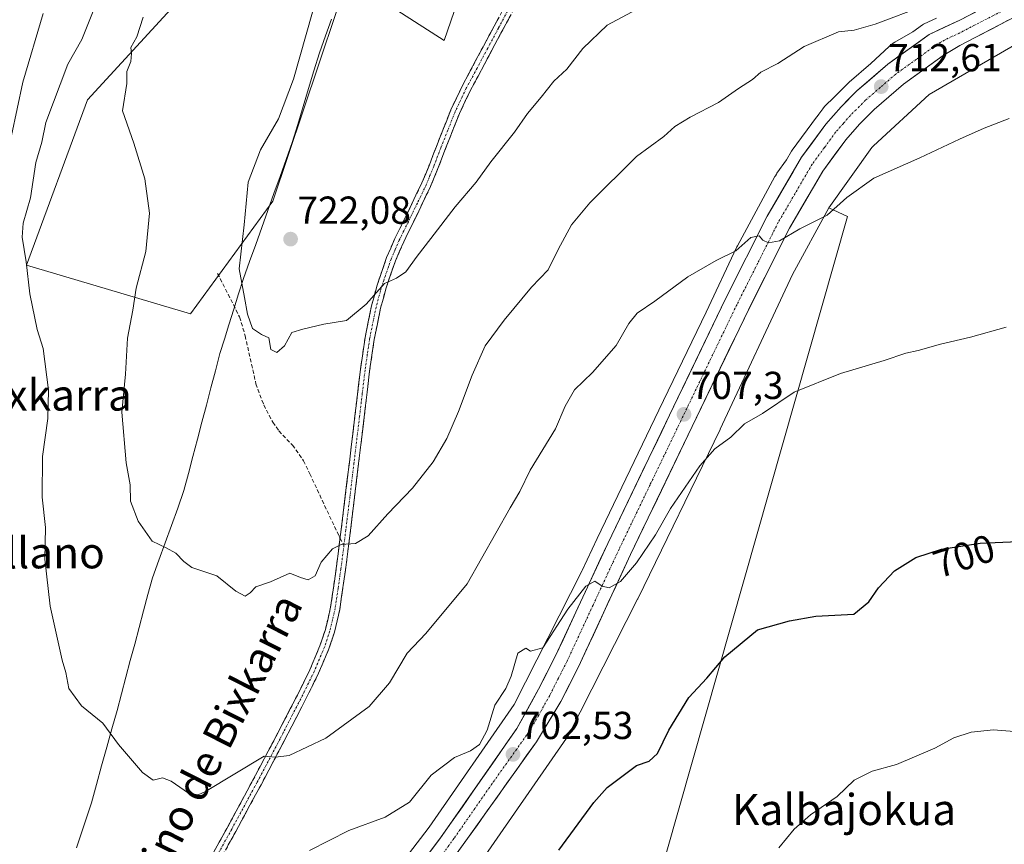
# Model space of a CAD drawing. Units: metres. Extents: x 580133 to 583571, y 4731210 to 4733564.
# Drawn here: x 580325 to 580578, y 4733066 to 4733278 of the extents above; entities that cross this region are included whole.
import ezdxf
from ezdxf.enums import TextEntityAlignment as Align

# ---------------------------------------------------------------- set-up
doc = ezdxf.new("R2010")
doc.units = ezdxf.units.M
doc.header["$MEASUREMENT"] = 0
doc.linetypes.add('TRAZO_Y_PUNTO', pattern=[1, 0.5, -0.25, 0, -0.25])
doc.linetypes.add('TRAZOSX2', pattern=[1.5, 1, -0.5])
for name, color, linetype, lineweight in [('Arbolado forestal CxS', 92, 'Continuous', 0), ('Camino', 19, 'TRAZOSX2', 0), ('Camino Cxs', 19, 'Continuous', 0), ('Camino eje', 19, 'TRAZO_Y_PUNTO', 0), ('Carretera de calzada única', 19, 'Continuous', 13), ('Carretera de calzada única Cxs', 19, 'Continuous', 13), ('Carretera de calzada única eje', 19, 'TRAZO_Y_PUNTO', 0), ('Carátula', 7, 'Continuous', 5), ('Cultivos herbáceos CxS', 92, 'Continuous', 0), ('Curva de nivel maestra', 36, 'Continuous', 30), ('Curva de nivel normal', 36, 'Continuous', 0), ('Entidad de ámbito territorial', 19, 'Continuous', 0), ('Entidad de ámbito territorial CxS', 92, 'Continuous', 0), ('Núcleo urbano CxS', 19, 'Continuous', 0), ('Punto de cota en terreno', 7, 'Continuous', 0), ('Rótulo de curva de nivel directora', 19, 'Continuous', 0), ('Rótulo de punto de cota en terreno', 19, 'Continuous', 0), ('Senda', 19, 'TRAZOSX2', 0), ('Texto cartográfico', 19, 'Continuous', 0)]:
    doc.layers.add(name, color=color, linetype=linetype, lineweight=lineweight)
doc.styles.add('Arial', font='txt', dxfattribs={"height": 0.2})

# ---------------------------------------------------------------- blocks, each defined once
blk = doc.blocks.new('*U153')
at = {"layer": 'Arbolado forestal CxS', "color": 92, "linetype": 'Continuous', "lineweight": 0}
blk.add_polyline3d([(580560.93, 4733278.19, 713.76), (580557.81, 4733276.74, 713.57), (580557.58, 4733276.62, 713.56), (580557.33, 4733276.46, 713.56), (580554.87, 4733274.69, 713.49), (580550.26, 4733272.02, 713.23), (580549.82, 4733271.75, 713.2), (580549.39, 4733271.44, 713.18), (580548.99, 4733271.11, 713.16), (580548.82, 4733270.96, 713.15), (580544.1, 4733266.58, 712.88), (580538.54, 4733261.78, 712.47), (580538.37, 4733261.62, 712.46), (580534.33, 4733257.55, 712.27), (580534.2, 4733257.42, 712.25), (580534.11, 4733257.32, 712.25), (580532.87, 4733256.16, 712.18), (580532.65, 4733255.95, 712.17), (580532.29, 4733255.57, 712.16), (580531.96, 4733255.16, 712.15), (580531.79, 4733254.93, 712.14), (580530.77, 4733253.5, 712.02), (580530.29, 4733252.95, 711.96), (580530.15, 4733252.78, 711.94), (580523.9, 4733244.27, 711.33), (580523.73, 4733244, 711.31), (580522.42, 4733241.77, 711.15), (580519.98, 4733238.34, 710.94), (580519.85, 4733238.14, 710.92), (580519.57, 4733237.7, 710.87), (580519.47, 4733237.52, 710.85), (580509.81, 4733219.74, 709.74), (580509.67, 4733219.46, 709.72), (580509.59, 4733219.32, 709.7), (580501.79, 4733202.65, 708.56), (580489.67, 4733177.47, 707.11), (580473.8, 4733144.49, 705.55), (580469.99, 4733136.29, 705.13), (580469.9, 4733136.1, 705.11), (580452.49, 4733101.89, 702.96), (580430.67, 4733070.37, 701.35), (580407.46, 4733040.03, 699.03)], dxfattribs=at)
blk.add_polyline3d([(580369.36, 4733202.25, 719.17), (580390.47, 4733231.16, 721.77), (580402.35, 4733266.38, 721.44), (580406.86, 4733279.94, 721.22), (580413.78, 4733285.82, 722.84), (580434.54, 4733272.48, 723.68), (580468.31, 4733370.65, 728.4), (580467.77, 4733370.92, 728.35), (580439.37, 4733384.8, 727.09), (580407, 4733327.1, 722.33), (580342.88, 4733257.23, 713.7), (580327.27, 4733214.71, 710.79), (580369.36, 4733202.25, 719.17)], close=True, dxfattribs=at)
blk = doc.blocks.new('*U163')
at = {"layer": 'Cultivos herbáceos CxS', "color": 92, "linetype": 'Continuous', "lineweight": 0}
blk.add_polyline3d([(580491.5305, 4733063.5769, 696.9632), (580538.1303, 4733227.2097, 708.8133), (580533.3005, 4733229.4533, 709.4783), (580544.3513, 4733244.9873, 710.3978), (580544.7957, 4733245.3997, 710.4267), (580559.0451, 4733258.6191, 711.2181), (580589.1995, 4733276.0529, 711.8794)], dxfattribs=at)
blk = doc.blocks.new('*U178')
at = {"layer": 'Curva de nivel normal', "color": 36, "linetype": 'Continuous', "lineweight": 0}
blk.add_polyline3d([(580344.41, 4733280, 710), (580341.45, 4733272.74, 710), (580337.82, 4733266.41, 710), (580332.22, 4733251.41, 710), (580331.2, 4733246.38, 710), (580329.62, 4733241.12, 710), (580328.24, 4733232.07, 710), (580326.4, 4733225.56, 710), (580326.14, 4733221.97, 710), (580327.2, 4733215.63, 710), (580328.06, 4733207.37, 710), (580329.97, 4733198.19, 710), (580331.53, 4733193.34, 710), (580332.91, 4733182.66, 710), (580332.75, 4733175.32, 710), (580331.35, 4733165.6, 710), (580331.27, 4733155.13, 710), (580332.09, 4733147.34, 710), (580331.98, 4733139.21, 710), (580333.35, 4733127.12, 710), (580336.4, 4733113.24, 710), (580337.36, 4733110.12, 710), (580338.11, 4733105.99, 710), (580341.36, 4733101.57, 710), (580346.83, 4733097.06, 710), (580350.9, 4733091.62, 710), (580357, 4733084.4, 710), (580359.81, 4733082.48, 710), (580362.15, 4733083.03, 710), (580364.38, 4733082.22, 710), (580368.87, 4733079.1, 710), (580371.36, 4733078.68, 710), (580373.24, 4733079.49, 710), (580388.28, 4733088.64, 710), (580391.2, 4733088.36, 710), (580394.68, 4733088.82, 710), (580404.09, 4733093.26, 710), (580415.24, 4733101.38, 710), (580420.49, 4733107.41, 710), (580425.05, 4733115.08, 710), (580429.83, 4733120.13, 710), (580440.4, 4733132.87, 710), (580451.49, 4733152.41, 710), (580453.92, 4733156.64, 710), (580456.56, 4733162.09, 710), (580463.14, 4733172.74, 710), (580465.62, 4733178.48, 710), (580467.99, 4733182.7, 710), (580472.64, 4733187.15, 710), (580478.66, 4733194.08, 710), (580481.96, 4733199.74, 710), (580484.1, 4733202.44, 710), (580488.6, 4733205.52, 710), (580497.11, 4733211.71, 710), (580504.36, 4733215.98, 710), (580509.44, 4733218.45, 710), (580513.26, 4733221.85, 710), (580515.42, 4733222.29, 710), (580516.38, 4733221.21, 710), (580517.8, 4733220.52, 710), (580520.64, 4733221.04, 710), (580525.88, 4733224.08, 710), (580532.88, 4733227.55, 710), (580537.91, 4733232.14, 710), (580544.86, 4733237.09, 710), (580556.68, 4733242.36, 710), (580566.85, 4733247.08, 710), (580573.24, 4733249.9, 710), (580579.65, 4733252.4, 710)], dxfattribs=at)
blk = doc.blocks.new('*U179')
at = {"layer": 'Curva de nivel normal', "color": 36, "linetype": 'Continuous', "lineweight": 0}
blk.add_polyline3d([(580357.25, 4733278.5, 715), (580355.56, 4733273.42, 715), (580354, 4733270.64, 715), (580354.25, 4733269.1, 715), (580354.04, 4733267.03, 715), (580353.05, 4733264.53, 715), (580352.98, 4733261.41, 715), (580351.87, 4733254.41, 715), (580354.79, 4733246.12, 715), (580357.61, 4733236.92, 715), (580358.84, 4733228.12, 715), (580357.91, 4733218.29, 715), (580355.45, 4733208.82, 715), (580354.55, 4733203.19, 715), (580353.15, 4733195.97, 715), (580352.71, 4733186.74, 715), (580351.75, 4733176.97, 715), (580352.84, 4733163.97, 715), (580353.88, 4733158.28, 715), (580353.96, 4733154.15, 715), (580355.9, 4733149.02, 715), (580359.55, 4733143.84, 715), (580363.13, 4733142.14, 715), (580365.62, 4733140.8, 715), (580367.66, 4733138.64, 715), (580369.68, 4733137.1, 715), (580376.09, 4733134.92, 715), (580380.97, 4733130.97, 715), (580383.41, 4733129.74, 715), (580384.71, 4733130.58, 715), (580386.11, 4733132.15, 715), (580389.91, 4733133.41, 715), (580394.91, 4733135.6, 715), (580397.58, 4733134.49, 715), (580399.58, 4733133.9, 715), (580401.39, 4733134.96, 715), (580402.92, 4733138.41, 715), (580405.82, 4733141.88, 715), (580408.1, 4733143.02, 715), (580411.74, 4733143.2, 715), (580414.98, 4733145.2, 715), (580420.08, 4733150.9, 715), (580426.4, 4733157.45, 715), (580431.73, 4733164.25, 715), (580435.23, 4733170.18, 715), (580438.19, 4733177.18, 715), (580441.67, 4733186.5, 715), (580445.03, 4733193.99, 715), (580449.91, 4733200.62, 715), (580456.91, 4733209.06, 715), (580461.21, 4733213.55, 715), (580463.77, 4733218.78, 715), (580467.21, 4733225.1, 715), (580471.91, 4733230.74, 715), (580483.91, 4733242.63, 715), (580490.91, 4733247.82, 715), (580493.76, 4733250.33, 715), (580497.67, 4733252.77, 715), (580504.96, 4733256.52, 715), (580510.07, 4733260.1, 715), (580513.7, 4733262.41, 715), (580515.86, 4733264.3, 715), (580520.21, 4733266.52, 715), (580527, 4733270.92, 715), (580535.77, 4733274.72, 715), (580539.85, 4733275.13, 715), (580545.19, 4733276.69, 715), (580557.96, 4733281.47, 715)], dxfattribs=at)
blk = doc.blocks.new('*U191')
at = {"layer": 'Curva de nivel normal', "color": 36, "linetype": 'Continuous', "lineweight": 0}
for points in [[(580331.51, 4733279.39, 705), (580326.31, 4733261.75, 705), (580323.4, 4733248.02, 705)], [(580399.91, 4733064.35, 705), (580410.04, 4733069.49, 705), (580419.4, 4733072.97, 705), (580425.6, 4733076.78, 705), (580431.19, 4733083.7, 705), (580437.15, 4733088.23, 705), (580441.25, 4733089.95, 705), (580443.59, 4733091.58, 705), (580445.55, 4733095.26, 705), (580447.5, 4733101.75, 705), (580450.32, 4733106.02, 705), (580451.75, 4733109.19, 705), (580453.46, 4733115.04, 705), (580455.46, 4733116.32, 705), (580456.71, 4733115.62, 705), (580459.86, 4733116.41, 705), (580466.24, 4733126.38, 705), (580470.89, 4733132.32, 705), (580473.25, 4733133.57, 705), (580475.11, 4733132.28, 705), (580476.93, 4733131.85, 705), (580479.77, 4733133.49, 705), (580483.88, 4733138.3, 705), (580488.75, 4733145.5, 705), (580492.68, 4733152.21, 705), (580500.2, 4733163.22, 705), (580504.05, 4733167.54, 705), (580508.11, 4733170.57, 705), (580511.64, 4733173.97, 705), (580516.23, 4733176.66, 705), (580524.38, 4733182.11, 705), (580536.32, 4733186.95, 705), (580547.5, 4733190.24, 705), (580553.11, 4733192.18, 705), (580556.26, 4733192.79, 705), (580561.99, 4733194.43, 705), (580569.66, 4733196.22, 705), (580578.86, 4733198.79, 705)]]:
    blk.add_polyline3d(points, dxfattribs=at)
blk = doc.blocks.new('*U195')
at = {"layer": 'Curva de nivel normal', "color": 36, "linetype": 'Continuous', "lineweight": 0}
blk.add_polyline3d([(580400.66, 4733279.78, 720), (580395.86, 4733262.56, 720), (580391.94, 4733252.36, 720), (580387.38, 4733244.41, 720), (580384.21, 4733236.08, 720), (580383.15, 4733225.08, 720), (580381.88, 4733213.77, 720), (580383.23, 4733206.41, 720), (580384.02, 4733202.16, 720), (580385.32, 4733198.44, 720), (580387.56, 4733196.92, 720), (580389.51, 4733196.05, 720), (580389.98, 4733193.07, 720), (580391.58, 4733192.27, 720), (580393.52, 4733193.98, 720), (580395.35, 4733197.47, 720), (580398.19, 4733198.29, 720), (580403.58, 4733199.58, 720), (580409.4, 4733200.51, 720), (580414.51, 4733204.75, 720), (580419.19, 4733210.05, 720), (580422.24, 4733211.37, 720), (580424.68, 4733213.03, 720), (580427.54, 4733217.07, 720), (580431.13, 4733221.58, 720), (580437.34, 4733229.74, 720), (580442.74, 4733236.08, 720), (580446.54, 4733241.32, 720), (580452.58, 4733248.94, 720), (580455.91, 4733253.75, 720), (580459.42, 4733257.89, 720), (580462.66, 4733261.98, 720), (580466.02, 4733265.08, 720), (580470.15, 4733270.41, 720), (580476.36, 4733276.43, 720), (580486.49, 4733281.84, 720)], dxfattribs=at)
blk = doc.blocks.new('*U206')
at = {"layer": 'Curva de nivel normal', "color": 36, "linetype": 'Continuous', "lineweight": 0}
blk.add_polyline3d([(580520.44, 4733065.09, 695), (580524.38, 4733069.86, 695), (580528.56, 4733073.53, 695), (580535.47, 4733078.26, 695), (580539.79, 4733082.42, 695), (580544.48, 4733084.76, 695), (580550.72, 4733086.48, 695), (580560.49, 4733090.62, 695), (580565.41, 4733093.32, 695), (580569.9, 4733094.81, 695), (580575.57, 4733095.34, 695), (580580.9, 4733094.91, 695)], dxfattribs=at)
blk = doc.blocks.new('*U209')
at = {"layer": 'Curva de nivel maestra', "color": 36, "linetype": 'Continuous', "lineweight": 30}
blk.add_polyline3d([(580463.96, 4733064.42, 700), (580472.94, 4733076.71, 700), (580476.35, 4733080.53, 700), (580483.91, 4733086.21, 700), (580487.18, 4733087.32, 700), (580489.29, 4733089.26, 700), (580492.18, 4733095.28, 700), (580497.35, 4733103.72, 700), (580501.99, 4733108.66, 700), (580506.61, 4733114.14, 700), (580514.95, 4733121.06, 700), (580523.24, 4733123.35, 700), (580529.96, 4733124.59, 700), (580539.77, 4733125.08, 700), (580543.6, 4733128.25, 700), (580546.06, 4733131.86, 700), (580550.14, 4733136.18, 700), (580555.63, 4733139.64, 700), (580562.24, 4733141.82, 700), (580572.19, 4733143.36, 700), (580583.84, 4733143.87, 700)], dxfattribs=at)
blk = doc.blocks.new('5PATER')
at = {"layer": 'Carátula', "linetype": 'Continuous', "lineweight": 5}
h = blk.add_hatch(color=250, dxfattribs=at)
edge = h.paths.add_edge_path()
edge.add_ellipse((0, 0.01), major_axis=(-1.33, -1.34), ratio=0.999422, start_angle=0, end_angle=360)

msp = doc.modelspace()

# ---------------------------------------------------------------- linework, layer by layer
at = {"layer": 'Arbolado forestal CxS', "color": 92, "linetype": 'Continuous', "lineweight": 0}
for points in [[(580369.36, 4733202.25, 719.17), (580390.47, 4733231.16, 721.77), (580402.35, 4733266.38, 721.44), (580406.86, 4733279.94, 721.22), (580413.78, 4733285.82, 722.84), (580434.54, 4733272.48, 723.68), (580468.31, 4733370.65, 728.4), (580467.77, 4733370.92, 728.35), (580439.37, 4733384.8, 727.09), (580407, 4733327.1, 722.33), (580342.88, 4733257.23, 713.7), (580327.27, 4733214.71, 710.79), (580369.36, 4733202.25, 719.17)], [(580560.93, 4733278.19, 713.76), (580557.81, 4733276.74, 713.57), (580557.58, 4733276.62, 713.56), (580557.33, 4733276.46, 713.56), (580554.87, 4733274.69, 713.49), (580550.26, 4733272.02, 713.23), (580549.82, 4733271.75, 713.2), (580549.39, 4733271.44, 713.18), (580548.99, 4733271.11, 713.16), (580548.82, 4733270.96, 713.15), (580544.1, 4733266.58, 712.88), (580538.54, 4733261.78, 712.47), (580538.37, 4733261.62, 712.46), (580534.33, 4733257.55, 712.27), (580534.2, 4733257.42, 712.25), (580534.11, 4733257.32, 712.25), (580532.87, 4733256.16, 712.18), (580532.65, 4733255.95, 712.17), (580532.29, 4733255.57, 712.16), (580531.96, 4733255.16, 712.15), (580531.79, 4733254.93, 712.14), (580530.77, 4733253.5, 712.02), (580530.29, 4733252.95, 711.96), (580530.15, 4733252.78, 711.94), (580523.9, 4733244.27, 711.33), (580523.73, 4733244, 711.31), (580522.42, 4733241.77, 711.15), (580519.98, 4733238.34, 710.94), (580519.85, 4733238.14, 710.92), (580519.57, 4733237.7, 710.87), (580519.47, 4733237.52, 710.85), (580509.81, 4733219.74, 709.74), (580509.67, 4733219.46, 709.72), (580509.59, 4733219.32, 709.7), (580501.79, 4733202.65, 708.56), (580489.67, 4733177.47, 707.11), (580473.8, 4733144.49, 705.55), (580469.99, 4733136.29, 705.13), (580469.9, 4733136.1, 705.11), (580452.49, 4733101.89, 702.96), (580430.67, 4733070.37, 701.35), (580407.46, 4733040.03, 699.03)], [(580533.3, 4733229.45, 709.48), (580523.98, 4733212.31, 708.89), (580505.41, 4733172.63, 704.99), (580505.36, 4733172.52, 704.98), (580484.26, 4733129.05, 702.92), (580484.24, 4733129, 702.92), (580484.19, 4733128.91, 702.92), (580466.51, 4733094.16, 702.64), (580466.31, 4733093.78, 702.59), (580466.03, 4733093.34, 702.53), (580465.96, 4733093.23, 702.52), (580443.71, 4733061.11, 700.97), (580443.49, 4733060.8, 700.95), (580420.21, 4733030.37, 697.16), (580379.02, 4732974.3, 691.81), (580378.92, 4732974.17, 691.8), (580378.9, 4732974.14, 691.8), (580368.24, 4732960.36, 691.92)], [(580443.71, 4733061.11, 700.97), (580465.96, 4733093.23, 702.52), (580466.03, 4733093.34, 702.53), (580466.31, 4733093.78, 702.59), (580466.51, 4733094.16, 702.64), (580484.19, 4733128.91, 702.92), (580484.24, 4733129, 702.92), (580484.26, 4733129.05, 702.92), (580505.36, 4733172.52, 704.98), (580505.41, 4733172.63, 704.99), (580523.98, 4733212.31, 708.89), (580533.3, 4733229.45, 709.48), (580538.13, 4733227.21, 708.81), (580491.53, 4733063.58, 696.96)], [(580491.53, 4733063.58, 696.96), (580538.13, 4733227.21, 708.81), (580533.3, 4733229.45, 709.48)]]:
    msp.add_polyline3d(points, dxfattribs=at)
at = {"layer": 'Camino', "color": 19, "linetype": 'TRAZOSX2', "lineweight": 0}
for points in [[(580458.07, 4733291.09), (580446.76, 4733269.94), (580441.3, 4733259.71), (580438.42, 4733253.67), (580434.72, 4733244.3), (580432.92, 4733239.6), (580431.02, 4733234.95), (580426.44, 4733225.49), (580424.12, 4733220.76), (580422.01, 4733215.89), (580420.66, 4733211.99), (580419.62, 4733208.95), (580418.19, 4733203.67), (580416.55, 4733195.64), (580415.38, 4733187.53), (580412.54, 4733163.8), (580411.49, 4733155.17), (580410.46, 4733146.6), (580409.17, 4733136.41), (580407.68, 4733126.28), (580406.34, 4733120.44), (580404.9, 4733116.18), (580402.26, 4733109.94), (580399.28, 4733103.85), (580393.44, 4733092.53), (580387.49, 4733081.28), (580381.01, 4733069.29), (580374.42, 4733057.38)], [(580407.76, 4733144.66), (580408.07, 4733146.84), (580409.12, 4733155.47), (580410.16, 4733164.09), (580411.59, 4733176.02), (580413.01, 4733187.95), (580414.2, 4733196.16), (580415.86, 4733204.3), (580417.29, 4733209.59), (580419.73, 4733216.69), (580421.86, 4733221.59), (580424.2, 4733226.35), (580428.81, 4733235.89), (580430.72, 4733240.54), (580432.52, 4733245.25), (580436.22, 4733254.64), (580439.1, 4733260.69), (580444.61, 4733271), (580450.12, 4733281.3)], [(580372.38, 4733058.65), (580378.93, 4733070.49), (580385.38, 4733082.42), (580391.29, 4733093.59), (580392.92, 4733096.76), (580397.08, 4733104.83), (580400.02, 4733110.82), (580402.61, 4733116.95), (580404.02, 4733121.14), (580405.35, 4733126.88), (580406.81, 4733136.86), (580407.71, 4733144.29), (580407.76, 4733144.66)]]:
    msp.add_lwpolyline(points, dxfattribs=at)
at = {"layer": 'Camino Cxs', "color": 19, "linetype": 'Continuous', "lineweight": 0}
for points in [[(580374.56, 4733062.6, 707.14), (580376.75, 4733066.54, 707.56), (580378.93, 4733070.49, 708.09), (580381.08, 4733074.47, 708.48), (580383.23, 4733078.44, 708.98), (580385.38, 4733082.42, 709.32), (580387.35, 4733086.14, 709.68), (580389.32, 4733089.87, 710.16), (580391.29, 4733093.59, 710.38), (580392.92, 4733096.76, 710.81), (580395, 4733100.8, 711.25), (580397.08, 4733104.83, 711.56), (580398.55, 4733107.83, 711.91), (580400.02, 4733110.82, 712.18), (580401.32, 4733113.89, 712.35), (580402.61, 4733116.95, 712.65), (580404.02, 4733121.14, 713.06), (580404.69, 4733124.01, 713.3), (580405.35, 4733126.88, 713.53), (580405.84, 4733130.21, 713.83), (580406.32, 4733133.53, 714.11), (580406.81, 4733136.86, 714.39), (580407.26, 4733140.58, 714.73), (580407.71, 4733144.29, 715.06), (580408.07, 4733146.84, 715.26), (580408.6, 4733151.16, 715.67), (580409.12, 4733155.47, 716.03), (580409.64, 4733159.78, 716.34), (580410.16, 4733164.09, 716.7), (580410.64, 4733168.07, 717.03), (580411.11, 4733172.04, 717.32), (580411.59, 4733176.02, 717.56), (580412.06, 4733180, 717.85), (580412.54, 4733183.97, 718.19), (580413.01, 4733187.95, 718.47), (580413.61, 4733192.06, 718.74), (580414.2, 4733196.16, 719.12), (580415.03, 4733200.23, 719.41), (580415.86, 4733204.3, 719.62), (580416.58, 4733206.94, 719.8), (580417.29, 4733209.59, 720.04), (580418.51, 4733213.14, 720.29), (580419.73, 4733216.69, 720.49), (580420.8, 4733219.14, 720.47), (580421.86, 4733221.59, 720.59), (580423.03, 4733223.97, 720.78), (580424.2, 4733226.35, 720.89), (580425.74, 4733229.53, 720.98), (580427.27, 4733232.71, 721.11), (580428.81, 4733235.89, 721.3), (580429.77, 4733238.22, 721.37), (580430.72, 4733240.54, 721.42), (580431.62, 4733242.9, 721.45), (580432.52, 4733245.25, 721.67), (580433.75, 4733248.38, 721.88), (580434.99, 4733251.51, 721.96), (580436.22, 4733254.64, 722.01), (580437.66, 4733257.67, 722.19), (580439.1, 4733260.69, 722.45), (580440.94, 4733264.13, 722.69), (580442.77, 4733267.56, 722.89), (580444.61, 4733271, 723.02), (580446.45, 4733274.43, 723.08), (580448.28, 4733277.87, 723.14)], [(580451.28, 4733278.4, 722.96), (580449.02, 4733274.17, 722.87), (580446.76, 4733269.94, 722.84), (580444.94, 4733266.53, 722.69), (580443.12, 4733263.12, 722.5), (580441.3, 4733259.71, 722.42), (580439.86, 4733256.69, 722.15), (580438.42, 4733253.67, 721.89), (580437.19, 4733250.55, 721.75), (580435.95, 4733247.42, 721.69), (580434.72, 4733244.3, 721.58), (580433.82, 4733241.95, 721.39), (580432.92, 4733239.6, 721.21), (580431.97, 4733237.28, 721.11), (580431.02, 4733234.95, 721.1), (580429.49, 4733231.8, 720.95), (580427.97, 4733228.64, 720.75), (580426.44, 4733225.49, 720.64), (580425.28, 4733223.13, 720.56), (580424.12, 4733220.76, 720.42), (580423.07, 4733218.33, 720.22), (580422.01, 4733215.89, 720.13), (580420.66, 4733211.99, 720.04), (580419.62, 4733208.95, 719.88), (580418.91, 4733206.31, 719.7), (580418.19, 4733203.67, 719.48), (580417.37, 4733199.66, 719.21), (580416.55, 4733195.64, 718.94), (580415.97, 4733191.59, 718.72), (580415.38, 4733187.53, 718.51), (580414.81, 4733182.78, 718.15), (580414.24, 4733178.04, 717.74), (580413.68, 4733173.29, 717.33), (580413.11, 4733168.55, 717.02), (580412.54, 4733163.8, 716.58), (580412.02, 4733159.49, 716.2), (580411.49, 4733155.17, 715.9), (580410.97, 4733150.89, 715.62), (580410.46, 4733146.6, 715.26), (580410.03, 4733143.2, 714.96), (580409.6, 4733139.81, 714.67), (580409.17, 4733136.41, 714.33), (580408.67, 4733133.03, 713.99), (580408.18, 4733129.66, 713.66), (580407.68, 4733126.28, 713.31), (580407.01, 4733123.36, 713.05), (580406.34, 4733120.44, 712.92), (580404.9, 4733116.18, 712.59), (580403.58, 4733113.06, 712.28), (580402.26, 4733109.94, 712.04), (580400.77, 4733106.9, 711.85), (580399.28, 4733103.85, 711.56), (580397.33, 4733100.08, 711.17), (580395.39, 4733096.3, 710.84), (580393.44, 4733092.53, 710.35), (580391.46, 4733088.78, 710.06), (580389.47, 4733085.03, 709.62), (580387.49, 4733081.28, 709.12), (580385.33, 4733077.28, 708.75), (580383.17, 4733073.29, 708.25), (580381.01, 4733069.29, 707.87), (580378.81, 4733065.32, 707.39)]]:
    msp.add_polyline3d(points, dxfattribs=at)
at = {"layer": 'Camino eje', "color": 19, "linetype": 'TRAZO_Y_PUNTO', "lineweight": 0}
for points in [[(580457.01, 4733291.65), (580448.44, 4733275.62), (580445.69, 4733270.47), (580442.96, 4733265.36), (580440.2, 4733260.2), (580438.76, 4733257.18), (580437.32, 4733254.16), (580435.47, 4733249.46), (580433.62, 4733244.78), (580431.82, 4733240.07), (580430.87, 4733237.75), (580429.92, 4733235.42), (580427.63, 4733230.69), (580425.32, 4733225.92), (580424.16, 4733223.56), (580422.99, 4733221.18), (580421.94, 4733218.74), (580420.87, 4733216.29), (580420.2, 4733214.34), (580418.99, 4733210.83), (580418.46, 4733209.27), (580417.03, 4733203.99), (580415.38, 4733195.9), (580414.78, 4733191.8), (580414.2, 4733187.74), (580413.49, 4733181.78), (580412.78, 4733175.84), (580411.35, 4733163.95), (580410.83, 4733159.64), (580410.31, 4733155.32), (580409.26, 4733146.72), (580408.77, 4733142.8)], [(580408.77, 4733142.8), (580408.48, 4733140.54), (580407.99, 4733136.64), (580407.26, 4733131.65), (580406.52, 4733126.58), (580405.85, 4733123.71), (580405.18, 4733120.79), (580404.46, 4733118.66), (580403.76, 4733116.57), (580401.14, 4733110.38), (580399.65, 4733107.34), (580398.18, 4733104.34), (580393.18, 4733094.65), (580392.37, 4733093.06), (580386.44, 4733081.85), (580379.97, 4733069.89), (580373.4, 4733058.02)]]:
    msp.add_lwpolyline(points, dxfattribs=at)
at = {"layer": 'Carretera de calzada única', "color": 19, "linetype": 'Continuous', "lineweight": 13}
for points in [[(580607.98, 4733298.96), (580566.94, 4733277.68), (580559.08, 4733274.02), (580548.46, 4733266.38), (580540.5, 4733259.51), (580536.46, 4733255.44), (580532.57, 4733251), (580526.32, 4733242.49), (580517.48, 4733227.34), (580506.8, 4733206.13), (580492.37, 4733176.17), (580476.51, 4733143.21), (580463.14, 4733114.41), (580458.78, 4733105.82), (580453.19, 4733095.72), (580433.6, 4733067.6), (580416.94, 4733045.51), (580350.16, 4732955.32), (580341.62, 4732945.65), (580334.8, 4732940.47)], [(580424.29, 4733044.8), (580424.67, 4733045.56), (580440.53, 4733067.43), (580458.21, 4733092.29), (580464.48, 4733102.65), (580469.01, 4733111.56), (580482.39, 4733140.43), (580498.23, 4733173.34), (580512.64, 4733203.25), (580523.21, 4733224.24), (580531.78, 4733238.91), (580537.66, 4733246.93), (580541.21, 4733251.01), (580544.94, 4733254.74), (580552.51, 4733261.26), (580562.67, 4733268.59), (580566.94, 4733271.15), (580605.55, 4733291.36)]]:
    msp.add_lwpolyline(points, dxfattribs=at)
at = {"layer": 'Carretera de calzada única Cxs', "color": 19, "linetype": 'Continuous', "lineweight": 13}
for points in [[(580430.82, 4733063.92, 700.96), (580433.6, 4733067.6, 701.29), (580436.4, 4733071.62, 701.33), (580439.2, 4733075.63, 701.86), (580442, 4733079.65, 702), (580444.79, 4733083.67, 702.37), (580447.59, 4733087.69, 702.36), (580450.39, 4733091.7, 702.76), (580453.19, 4733095.72, 702.87), (580455.05, 4733099.09, 703.07), (580456.92, 4733102.45, 703.12), (580458.78, 4733105.82, 703.43), (580460.96, 4733110.12, 703.62), (580463.14, 4733114.41, 703.93), (580465.05, 4733118.52, 704.31), (580466.96, 4733122.64, 704.24), (580468.87, 4733126.75, 704.71), (580470.78, 4733130.87, 704.9), (580472.69, 4733134.98, 705.17), (580474.6, 4733139.1, 705.47), (580476.51, 4733143.21, 705.42), (580478.49, 4733147.33, 705.82), (580480.48, 4733151.45, 705.99), (580482.46, 4733155.57, 706.11), (580484.44, 4733159.69, 706.33), (580486.42, 4733163.81, 706.44), (580488.41, 4733167.93, 706.78), (580490.39, 4733172.05, 706.93), (580492.37, 4733176.17, 707.11), (580494.43, 4733180.45, 707.39), (580496.49, 4733184.73, 707.55), (580498.55, 4733189.01, 707.73), (580500.62, 4733193.29, 708.02), (580502.68, 4733197.57, 708.31), (580504.74, 4733201.85, 708.66), (580506.8, 4733206.13, 708.87), (580508.94, 4733210.37, 709.2), (580511.07, 4733214.61, 709.48), (580513.21, 4733218.86, 709.74), (580515.34, 4733223.1, 710.04), (580517.48, 4733227.34, 710.3), (580519.69, 4733231.13, 710.63), (580521.9, 4733234.92, 710.83), (580524.11, 4733238.7, 711.15), (580526.32, 4733242.49, 711.37), (580528.4, 4733245.33, 711.61), (580530.49, 4733248.16, 711.8), (580532.57, 4733251, 712.12), (580534.52, 4733253.22, 712.27), (580536.46, 4733255.44, 712.27), (580538.48, 4733257.48, 712.41), (580540.5, 4733259.51, 712.58), (580543.15, 4733261.8, 712.71), (580545.81, 4733264.09, 712.89), (580548.46, 4733266.38, 713.08), (580552, 4733268.93, 713.18), (580555.54, 4733271.47, 713.38), (580559.08, 4733274.02, 713.58), (580563.01, 4733275.85, 713.82), (580566.94, 4733277.68, 713.83), (580571.04, 4733279.81, 714.14)], [(580579.36, 4733277.65, 713.92), (580575.22, 4733275.48, 713.56), (580571.08, 4733273.32, 713.61), (580566.94, 4733271.15, 713.26), (580562.67, 4733268.59, 713.19), (580559.28, 4733266.15, 712.82), (580555.9, 4733263.7, 712.84), (580552.51, 4733261.26, 712.49), (580548.73, 4733258, 712.23), (580544.94, 4733254.74, 711.89), (580543.08, 4733252.88, 711.84), (580541.21, 4733251.01, 711.75), (580539.44, 4733248.97, 711.57), (580537.66, 4733246.93, 711.49), (580534.72, 4733242.92, 711.3), (580531.78, 4733238.91, 710.99), (580529.64, 4733235.24, 710.78), (580527.5, 4733231.58, 710.55), (580525.35, 4733227.91, 710.23), (580523.21, 4733224.24, 710.06), (580521.1, 4733220.04, 709.74), (580518.98, 4733215.84, 709.5), (580516.87, 4733211.65, 709.27), (580514.75, 4733207.45, 708.93), (580512.64, 4733203.25, 708.75), (580510.58, 4733198.98, 708.35), (580508.52, 4733194.7, 708.01), (580506.46, 4733190.43, 707.9), (580504.41, 4733186.16, 707.55), (580502.35, 4733181.89, 707.28), (580500.29, 4733177.61, 706.85), (580498.23, 4733173.34, 706.85), (580496.25, 4733169.23, 706.76), (580494.27, 4733165.11, 706.42), (580492.29, 4733161, 706.25), (580490.31, 4733156.89, 706.06), (580488.33, 4733152.77, 705.86), (580486.35, 4733148.66, 705.75), (580484.37, 4733144.54, 705.45), (580482.39, 4733140.43, 705.23), (580480.48, 4733136.31, 705.07), (580478.57, 4733132.18, 704.85), (580476.66, 4733128.06, 704.7), (580474.74, 4733123.93, 704.42), (580472.83, 4733119.81, 704.21), (580470.92, 4733115.68, 703.96), (580469.01, 4733111.56, 703.75), (580466.75, 4733107.11, 703.56), (580464.48, 4733102.65, 703.29), (580462.39, 4733099.2, 703.13), (580460.3, 4733095.74, 702.86), (580458.21, 4733092.29, 702.73), (580455.68, 4733088.74, 702.45), (580453.16, 4733085.19, 702.33), (580450.63, 4733081.64, 702.06), (580448.11, 4733078.08, 701.91), (580445.58, 4733074.53, 701.64), (580443.06, 4733070.98, 701.51), (580440.53, 4733067.43, 701.21), (580437.89, 4733063.79, 701.01)]]:
    msp.add_polyline3d(points, dxfattribs=at)
at = {"layer": 'Carretera de calzada única eje', "color": 19, "linetype": 'TRAZO_Y_PUNTO', "lineweight": 0}
msp.add_lwpolyline([(580587.46, 4733285.05), (580566.94, 4733274.42), (580563.01, 4733272.59), (580560.87, 4733271.31), (580555.8, 4733267.64), (580550.48, 4733263.82), (580546.5, 4733260.38), (580542.71, 4733257.11), (580538.83, 4733253.23), (580537.05, 4733251.18), (580535.1, 4733248.96), (580532.17, 4733244.94), (580529.05, 4733240.69), (580524.62, 4733233.13), (580520.33, 4733225.79), (580515.01, 4733215.18), (580509.73, 4733204.68), (580495.3, 4733174.76), (580487.39, 4733158.3), (580479.46, 4733141.82), (580472.76, 4733127.42), (580466.07, 4733112.98), (580463.89, 4733108.68), (580461.62, 4733104.23), (580458.82, 4733099.18), (580455.69, 4733094), (580446.85, 4733081.57), (580437.07, 4733067.51), (580429.14, 4733056.58)], dxfattribs=at)
at = {"layer": 'Cultivos herbáceos CxS', "color": 92, "linetype": 'Continuous', "lineweight": 0}
msp.add_polyline3d([(580369.36, 4733202.25, 719.17), (580327.27, 4733214.71, 710.79), (580342.88, 4733257.23, 713.7), (580407, 4733327.1, 722.33), (580439.37, 4733384.8, 727.09), (580467.77, 4733370.92, 728.35), (580468.31, 4733370.65, 728.4), (580434.54, 4733272.48, 723.68), (580413.78, 4733285.82, 722.84), (580406.86, 4733279.94, 721.22), (580402.35, 4733266.38, 721.44), (580390.47, 4733231.16, 721.77), (580369.36, 4733202.25, 719.17)], close=True, dxfattribs=at)
for points in [[(580369.36, 4733202.25, 719.17), (580390.47, 4733231.16, 721.77), (580402.35, 4733266.38, 721.44), (580406.86, 4733279.94, 721.22), (580413.78, 4733285.82, 722.84), (580434.54, 4733272.48, 723.68), (580468.31, 4733370.65, 728.4), (580467.77, 4733370.92, 728.35), (580439.37, 4733384.8, 727.09), (580407, 4733327.1, 722.33), (580342.88, 4733257.23, 713.7), (580327.27, 4733214.71, 710.79), (580369.36, 4733202.25, 719.17)], [(580595.47, 4733279.26, 712.39), (580589.2, 4733276.05, 711.88), (580559.05, 4733258.62, 711.22), (580544.8, 4733245.4, 710.43), (580544.35, 4733244.99, 710.4), (580533.3, 4733229.45, 709.48)], [(580491.53, 4733063.58, 696.96), (580538.13, 4733227.21, 708.81), (580533.3, 4733229.45, 709.48)]]:
    msp.add_polyline3d(points, dxfattribs=at)
at = {"layer": 'Entidad de ámbito territorial', "color": 19, "linetype": 'Continuous', "lineweight": 0}
msp.add_polyline3d([(580405.58, 4733277.95, 720.54), (580404.02, 4733273.63, 720.43), (580402.46, 4733269.31, 720.38), (580401.07, 4733264.71, 720.43), (580399.68, 4733260.11, 720.43), (580398.28, 4733255.5, 720.65), (580396.89, 4733250.9, 720.76), (580395.5, 4733246.3, 720.83), (580393.93, 4733241.93, 720.86), (580392.37, 4733237.56, 720.82), (580390.8, 4733233.19, 720.75), (580389.24, 4733228.82, 720.98), (580387.67, 4733224.45, 721.09), (580386.11, 4733220.08, 720.82), (580384.54, 4733215.71, 720.45), (580382.98, 4733211.34, 720.14), (580381.73, 4733207.37, 719.84), (580380.49, 4733203.41, 719.6), (580379.24, 4733199.44, 719.56), (580378.08, 4733195.73, 719.43), (580376.91, 4733192.02, 719.2), (580375.76, 4733187.62, 718.8), (580374.61, 4733183.22, 718.45), (580373.45, 4733178.82, 718.08), (580372.3, 4733174.42, 717.69), (580371.15, 4733170.02, 717.27), (580370, 4733165.62, 716.96), (580368.84, 4733161.22, 716.62), (580367.69, 4733156.82, 716.2), (580366.07, 4733152.34, 715.77), (580364.45, 4733147.87, 715.36), (580362.83, 4733143.39, 715.04), (580361.21, 4733138.92, 714.61), (580359.59, 4733134.44, 714.1), (580358.45, 4733130.18, 713.78), (580357.32, 4733125.93, 713.36), (580356.18, 4733121.67, 712.89), (580355.04, 4733117.41, 712.54), (580353.91, 4733113.15, 712.18), (580352.77, 4733108.89, 711.68), (580351.64, 4733104.64, 711.22), (580350.5, 4733100.38, 710.82), (580349.18, 4733095.63, 710.11), (580347.87, 4733090.88, 709.5), (580346.55, 4733086.12, 709.1), (580345.24, 4733081.37, 708.65), (580343.92, 4733076.62, 708.04), (580342.66, 4733072.75, 707.53), (580341.39, 4733068.89, 707.42), (580340.13, 4733065.02, 706.79)], dxfattribs=at)
msp.add_polyline3d([(580405.58, 4733277.95, 720.54), (580404.02, 4733273.63, 720.43), (580402.46, 4733269.31, 720.38), (580401.07, 4733264.71, 720.43), (580399.68, 4733260.11, 720.43), (580398.28, 4733255.5, 720.65), (580396.89, 4733250.9, 720.76), (580395.5, 4733246.3, 720.83), (580393.93, 4733241.93, 720.86), (580392.37, 4733237.56, 720.82), (580390.8, 4733233.19, 720.75), (580389.24, 4733228.82, 720.98), (580387.67, 4733224.45, 721.09), (580386.11, 4733220.08, 720.82), (580384.54, 4733215.71, 720.45), (580382.98, 4733211.34, 720.14), (580381.73, 4733207.37, 719.84), (580380.49, 4733203.41, 719.6), (580379.24, 4733199.44, 719.56), (580378.08, 4733195.73, 719.43), (580376.91, 4733192.02, 719.2), (580375.76, 4733187.62, 718.8), (580374.61, 4733183.22, 718.45), (580373.45, 4733178.82, 718.08), (580372.3, 4733174.42, 717.69), (580371.15, 4733170.02, 717.27), (580370, 4733165.62, 716.96), (580368.84, 4733161.22, 716.62), (580367.69, 4733156.82, 716.2), (580366.07, 4733152.34, 715.77), (580364.45, 4733147.87, 715.36), (580362.83, 4733143.39, 715.04), (580361.21, 4733138.92, 714.61), (580359.59, 4733134.44, 714.1), (580358.45, 4733130.18, 713.78), (580357.32, 4733125.93, 713.36), (580356.18, 4733121.67, 712.89), (580355.04, 4733117.41, 712.54), (580353.91, 4733113.15, 712.18), (580352.77, 4733108.89, 711.68), (580351.64, 4733104.64, 711.22), (580350.5, 4733100.38, 710.82), (580349.18, 4733095.63, 710.11), (580347.87, 4733090.88, 709.5), (580346.55, 4733086.12, 709.1), (580345.24, 4733081.37, 708.65), (580343.92, 4733076.62, 708.04), (580342.66, 4733072.75, 707.53), (580341.39, 4733068.89, 707.42), (580340.13, 4733065.02, 706.79)], dxfattribs=at)
at = {"layer": 'Entidad de ámbito territorial CxS', "color": 92, "linetype": 'Continuous', "lineweight": 0}
for points in [[(580405.58, 4733277.95, 720.54), (580404.02, 4733273.63, 720.43), (580402.46, 4733269.31, 720.38), (580401.07, 4733264.71, 720.43), (580399.68, 4733260.11, 720.43), (580398.28, 4733255.5, 720.65), (580396.89, 4733250.9, 720.76), (580395.5, 4733246.3, 720.83), (580393.93, 4733241.93, 720.86), (580392.37, 4733237.56, 720.82), (580390.8, 4733233.19, 720.75), (580389.24, 4733228.82, 720.98), (580387.67, 4733224.45, 721.09), (580386.11, 4733220.08, 720.82), (580384.54, 4733215.71, 720.45), (580382.98, 4733211.34, 720.14), (580381.73, 4733207.37, 719.84), (580380.49, 4733203.41, 719.6), (580379.24, 4733199.44, 719.56), (580378.08, 4733195.73, 719.43), (580376.91, 4733192.02, 719.2), (580375.76, 4733187.62, 718.8), (580374.61, 4733183.22, 718.45), (580373.45, 4733178.82, 718.08), (580372.3, 4733174.42, 717.69), (580371.15, 4733170.02, 717.27), (580370, 4733165.62, 716.96), (580368.84, 4733161.22, 716.62), (580367.69, 4733156.82, 716.2), (580366.07, 4733152.34, 715.77), (580364.45, 4733147.87, 715.36), (580362.83, 4733143.39, 715.04), (580361.21, 4733138.92, 714.61), (580359.59, 4733134.44, 714.1), (580358.45, 4733130.18, 713.78), (580357.32, 4733125.93, 713.36), (580356.18, 4733121.67, 712.89), (580355.04, 4733117.41, 712.54), (580353.91, 4733113.15, 712.18), (580352.77, 4733108.89, 711.68), (580351.64, 4733104.64, 711.22), (580350.5, 4733100.38, 710.82), (580349.18, 4733095.63, 710.11), (580347.87, 4733090.88, 709.5), (580346.55, 4733086.12, 709.1), (580345.24, 4733081.37, 708.65), (580343.92, 4733076.62, 708.04), (580342.66, 4733072.75, 707.53), (580341.39, 4733068.89, 707.42), (580340.13, 4733065.02, 706.79)], [(580340.13, 4733065.02, 706.79), (580341.39, 4733068.89, 707.42), (580342.66, 4733072.75, 707.53), (580343.92, 4733076.62, 708.04), (580345.24, 4733081.37, 708.65), (580346.55, 4733086.12, 709.1), (580347.87, 4733090.88, 709.5), (580349.18, 4733095.63, 710.11), (580350.5, 4733100.38, 710.82), (580351.64, 4733104.64, 711.22), (580352.77, 4733108.89, 711.68), (580353.91, 4733113.15, 712.18), (580355.04, 4733117.41, 712.54), (580356.18, 4733121.67, 712.89), (580357.32, 4733125.93, 713.36), (580358.45, 4733130.18, 713.78), (580359.59, 4733134.44, 714.1), (580361.21, 4733138.92, 714.61), (580362.83, 4733143.39, 715.04), (580364.45, 4733147.87, 715.36), (580366.07, 4733152.34, 715.77), (580367.69, 4733156.82, 716.2), (580368.84, 4733161.22, 716.62), (580370, 4733165.62, 716.96), (580371.15, 4733170.02, 717.27), (580372.3, 4733174.42, 717.69), (580373.45, 4733178.82, 718.08), (580374.61, 4733183.22, 718.45), (580375.76, 4733187.62, 718.8), (580376.91, 4733192.02, 719.2), (580378.08, 4733195.73, 719.43), (580379.24, 4733199.44, 719.56), (580380.49, 4733203.41, 719.6), (580381.73, 4733207.37, 719.84), (580382.98, 4733211.34, 720.14), (580384.54, 4733215.71, 720.45), (580386.11, 4733220.08, 720.82), (580387.67, 4733224.45, 721.09), (580389.24, 4733228.82, 720.98), (580390.8, 4733233.19, 720.75), (580392.37, 4733237.56, 720.82), (580393.93, 4733241.93, 720.86), (580395.5, 4733246.3, 720.83), (580396.89, 4733250.9, 720.76), (580398.28, 4733255.5, 720.65), (580399.68, 4733260.11, 720.43), (580401.07, 4733264.71, 720.43), (580402.46, 4733269.31, 720.38), (580404.02, 4733273.63, 720.43), (580405.58, 4733277.95, 720.54)]]:
    msp.add_polyline3d(points, dxfattribs=at)
at = {"layer": 'Núcleo urbano CxS', "color": 19, "linetype": 'Continuous', "lineweight": 0}
for points in [[(580407.46, 4733040.03, 699.03), (580430.67, 4733070.37, 701.35), (580452.49, 4733101.89, 702.96), (580469.9, 4733136.1, 705.11), (580469.99, 4733136.29, 705.13), (580473.8, 4733144.49, 705.55), (580489.67, 4733177.47, 707.11), (580501.79, 4733202.65, 708.56), (580509.59, 4733219.32, 709.7), (580509.67, 4733219.46, 709.72), (580509.81, 4733219.74, 709.74), (580519.47, 4733237.52, 710.85), (580519.57, 4733237.7, 710.87), (580519.85, 4733238.14, 710.92), (580519.98, 4733238.34, 710.94), (580522.42, 4733241.77, 711.15), (580523.73, 4733244, 711.31), (580523.9, 4733244.27, 711.33), (580530.15, 4733252.78, 711.94), (580530.29, 4733252.95, 711.96), (580530.77, 4733253.5, 712.02), (580531.79, 4733254.93, 712.14), (580531.96, 4733255.16, 712.15), (580532.29, 4733255.57, 712.16), (580532.65, 4733255.95, 712.17), (580532.87, 4733256.16, 712.18), (580534.11, 4733257.32, 712.25), (580534.2, 4733257.42, 712.25), (580534.33, 4733257.55, 712.27), (580538.37, 4733261.62, 712.46), (580538.54, 4733261.78, 712.47), (580544.1, 4733266.58, 712.88), (580548.82, 4733270.96, 713.15), (580548.99, 4733271.11, 713.16), (580549.39, 4733271.44, 713.18), (580549.82, 4733271.75, 713.2), (580550.26, 4733272.02, 713.23), (580554.87, 4733274.69, 713.49), (580557.33, 4733276.46, 713.56), (580557.58, 4733276.62, 713.56), (580557.81, 4733276.74, 713.57), (580560.93, 4733278.19, 713.76)], [(580560.93, 4733278.19, 713.76), (580557.81, 4733276.74, 713.57), (580557.58, 4733276.62, 713.56), (580557.33, 4733276.46, 713.56), (580554.87, 4733274.69, 713.49), (580550.26, 4733272.02, 713.23), (580549.82, 4733271.75, 713.2), (580549.39, 4733271.44, 713.18), (580548.99, 4733271.11, 713.16), (580548.82, 4733270.96, 713.15), (580544.1, 4733266.58, 712.88), (580538.54, 4733261.78, 712.47), (580538.37, 4733261.62, 712.46), (580534.33, 4733257.55, 712.27), (580534.2, 4733257.42, 712.25), (580534.11, 4733257.32, 712.25), (580532.87, 4733256.16, 712.18), (580532.65, 4733255.95, 712.17), (580532.29, 4733255.57, 712.16), (580531.96, 4733255.16, 712.15), (580531.79, 4733254.93, 712.14), (580530.77, 4733253.5, 712.02), (580530.29, 4733252.95, 711.96), (580530.15, 4733252.78, 711.94), (580523.9, 4733244.27, 711.33), (580523.73, 4733244, 711.31), (580522.42, 4733241.77, 711.15), (580519.98, 4733238.34, 710.94), (580519.85, 4733238.14, 710.92), (580519.57, 4733237.7, 710.87), (580519.47, 4733237.52, 710.85), (580509.81, 4733219.74, 709.74), (580509.67, 4733219.46, 709.72), (580509.59, 4733219.32, 709.7), (580501.79, 4733202.65, 708.56), (580489.67, 4733177.47, 707.11), (580473.8, 4733144.49, 705.55), (580469.99, 4733136.29, 705.13), (580469.9, 4733136.1, 705.11), (580452.49, 4733101.89, 702.96), (580430.67, 4733070.37, 701.35), (580407.46, 4733040.03, 699.03)], [(580595.47, 4733279.26, 712.39), (580589.2, 4733276.05, 711.88), (580559.05, 4733258.62, 711.22), (580544.8, 4733245.4, 710.43), (580544.35, 4733244.99, 710.4), (580533.3, 4733229.45, 709.48)], [(580589.2, 4733276.05, 711.88), (580559.05, 4733258.62, 711.22), (580544.8, 4733245.4, 710.43), (580544.35, 4733244.99, 710.4), (580533.3, 4733229.45, 709.48), (580523.98, 4733212.31, 708.89), (580505.41, 4733172.63, 704.99), (580505.36, 4733172.52, 704.98), (580484.26, 4733129.05, 702.92), (580484.24, 4733129, 702.92), (580484.19, 4733128.91, 702.92), (580466.51, 4733094.16, 702.64), (580466.31, 4733093.78, 702.59), (580466.03, 4733093.34, 702.53), (580465.96, 4733093.23, 702.52), (580443.71, 4733061.11, 700.97)], [(580533.3, 4733229.45, 709.48), (580523.98, 4733212.31, 708.89), (580505.41, 4733172.63, 704.99), (580505.36, 4733172.52, 704.98), (580484.26, 4733129.05, 702.92), (580484.24, 4733129, 702.92), (580484.19, 4733128.91, 702.92), (580466.51, 4733094.16, 702.64), (580466.31, 4733093.78, 702.59), (580466.03, 4733093.34, 702.53), (580465.96, 4733093.23, 702.52), (580443.71, 4733061.11, 700.97), (580443.49, 4733060.8, 700.95), (580420.21, 4733030.37, 697.16), (580379.02, 4732974.3, 691.81), (580378.92, 4732974.17, 691.8), (580378.9, 4732974.14, 691.8), (580368.24, 4732960.36, 691.92)]]:
    msp.add_polyline3d(points, dxfattribs=at)
at = {"layer": 'Senda', "color": 19, "linetype": 'TRAZOSX2', "lineweight": 0}
for points in [[(580376.33, 4733212.64), (580381.97, 4733201.43), (580383.4, 4733196.62), (580386.17, 4733184.29), (580388.18, 4733178.84), (580390.5, 4733174.39), (580392.09, 4733172.18), (580395.54, 4733168.52), (580398.43, 4733164.51), (580399.99, 4733161.15), (580407.54, 4733145.08), (580407.76, 4733144.66)], [(580407.76, 4733144.66), (580408.77, 4733142.8)]]:
    msp.add_lwpolyline(points, dxfattribs=at)

# ---------------------------------------------------------------- block references
at = {"layer": 'Arbolado forestal CxS', "color": 92, "linetype": 'Continuous', "lineweight": 0}
msp.add_blockref('*U153', (0, 0), dxfattribs=at)
at = {"layer": 'Cultivos herbáceos CxS', "color": 92, "linetype": 'Continuous', "lineweight": 0}
msp.add_blockref('*U163', (0, 0), dxfattribs=at)
at = {"layer": 'Curva de nivel maestra', "color": 36, "linetype": 'Continuous', "lineweight": 30}
msp.add_blockref('*U209', (0, 0), dxfattribs=at)
at = {"layer": 'Curva de nivel normal', "color": 36, "linetype": 'Continuous', "lineweight": 0}
for name in ['*U191', '*U206', '*U178', '*U195', '*U179']:
    msp.add_blockref(name, (0, 0), dxfattribs=at)
at = {"layer": 'Punto de cota en terreno', "linetype": 'Continuous', "lineweight": 0}
for p in [(580546.76, 4733260.61, 712.61), (580395.07, 4733221.43, 722.08), (580496.1, 4733176.42, 707.3), (580452.19, 4733089.06, 702.53)]:
    msp.add_blockref('5PATER', p, dxfattribs=at)

# ---------------------------------------------------------------- texts
at = {"layer": 'Rótulo de curva de nivel directora', "color": 19, "linetype": 'Continuous', "lineweight": 0, "style": 'Arial'}
msp.add_text('700', height=7, rotation=18.2528, dxfattribs=at).set_placement((580568.02, 4733140.02), align=Align.MIDDLE_CENTER)
at = {"layer": 'Rótulo de punto de cota en terreno', "color": 19, "linetype": 'Continuous', "lineweight": 0, "style": 'Arial'}
for s, p in [('712,61', (580548.52, 4733262.37)), ('722,08', (580396.83, 4733223.19)), ('707,3', (580497.86, 4733178.18)), ('702,53', (580453.95, 4733090.82))]:
    msp.add_text(s, height=7, dxfattribs=at).set_placement(p, align=Align.BOTTOM_LEFT)
at = {"layer": 'Texto cartográfico', "color": 19, "linetype": 'Continuous', "lineweight": 0, "style": 'Arial'}
for s, p in [('Bixkarra', (580333.12, 4733181.38)), ('Cubierto de Arellano', (580295.08, 4733140.86)), ('Kalbajokua', (580537.22, 4733074.91))]:
    msp.add_text(s, height=8, dxfattribs=at).set_placement(p, align=Align.MIDDLE_CENTER)
msp.add_text('Camino de Bixkarra', height=8, rotation=62.9737, dxfattribs=at).set_placement((580372.23, 4733085.03), align=Align.MIDDLE_CENTER)

doc.saveas('drawing.dxf')
